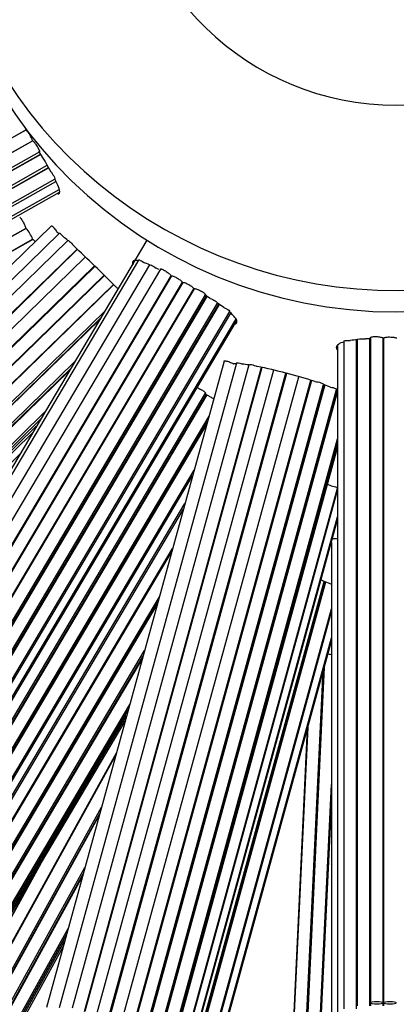
# Model space of a CAD drawing. Units: millimetres. Extents: x 0 to 751, y 0 to 1164.
# Drawn here: x 377 to 389, y 362 to 393 of the extents above; entities that cross this region are included whole.
import ezdxf
from ezdxf import colors
from ezdxf.entities.mleader import LeaderData, LeaderLine
from ezdxf.math import Vec2, Vec3

# ---------------------------------------------------------------- set-up
doc = ezdxf.new("R2010")
doc.units = ezdxf.units.MM
doc.layers.add('DV3_Défaut', color=7, linetype='Continuous')
doc.layers.add('Défaut', color=7, linetype='Continuous')

# ---------------------------------------------------------------- blocks, each defined once
blk = doc.blocks.new('_DOT')
at = {"color": 0}
blk.add_line((0, 0), (-1, 0), dxfattribs=at)
at = {"color": 0, "const_width": 0.333}
blk.add_lwpolyline([(-0.1665, 0, 1), (0.1665, 0, 1)], format="xyb", close=True, dxfattribs=at)
blk = doc.blocks.new('SE2')
at = {"layer": 'DV3_Défaut', "color": 7, "linetype": 'Continuous'}
for p, q in [((358.955, 378.899), (377.583, 389.378)), ((377.586, 389.372), (358.966, 378.897)), ((377.587, 389.372), (377.574, 389.393)), ((359.163, 378.549), (377.791, 389.028)), ((377.799, 389.025), (359.174, 378.547)), ((377.797, 389.018), (377.789, 389.032)), ((359.37, 378.198), (378.011, 388.685)), ((359.37, 378.104), (378.043, 388.608)), ((378.048, 388.601), (359.382, 378.1)), ((378.103, 388.509), (377.99, 388.697)), ((359.579, 377.752), (378.252, 388.256)), ((359.579, 377.658), (378.293, 388.185)), ((378.3, 388.173), (359.594, 377.65)), ((378.378, 388.036), (378.249, 388.261)), ((359.79, 377.302), (378.498, 387.826)), ((359.79, 377.208), (378.529, 387.749)), ((359.888, 376.956), (378.624, 387.496)), ((359.888, 376.859), (378.643, 387.41)), ((358.955, 375.794), (377.583, 386.274)), ((377.586, 386.267), (358.966, 375.793)), ((378.385, 386.348), (363.071, 371.427)), ((377.587, 386.268), (377.574, 386.289)), ((378.642, 386.112), (363.369, 371.231)), ((359.163, 375.444), (377.791, 385.924)), ((377.799, 385.92), (359.174, 375.443)), ((378.906, 385.889), (363.664, 371.038)), ((381.39, 385.9), (370.164, 366.956)), ((377.797, 385.914), (377.789, 385.927)), ((363.943, 370.752), (379.197, 385.614)), ((379.206, 385.606), (363.96, 370.75)), ((379.457, 385.365), (364.232, 370.529)), ((364.511, 370.243), (379.745, 385.086)), ((379.762, 385.07), (364.535, 370.234)), ((381.135, 385.269), (370.334, 367.041)), ((381.478, 385.119), (370.699, 366.929)), ((380.056, 384.782), (364.807, 369.925)), ((364.814, 369.947), (380.048, 384.79)), ((381.823, 384.984), (371.06, 366.821)), ((371.405, 366.617), (382.16, 384.768)), ((382.173, 384.766), (371.42, 366.618)), ((382.172, 384.761), (382.159, 384.768)), ((365.086, 369.638), (380.339, 384.5)), ((380.347, 384.491), (365.103, 369.637)), ((371.764, 366.414), (382.521, 384.568)), ((382.531, 384.562), (371.779, 366.416)), ((382.532, 384.562), (382.511, 384.574)), ((372.123, 366.212), (382.879, 384.364)), ((382.892, 384.362), (372.139, 366.214)), ((372.483, 366.01), (383.245, 384.173)), ((372.483, 365.915), (383.275, 384.128)), ((383.287, 384.121), (372.5, 365.916)), ((382.891, 384.357), (382.878, 384.364)), ((383.39, 384.058), (383.209, 384.169)), ((372.844, 365.712), (383.625, 383.907)), ((372.844, 365.618), (383.665, 383.88)), ((383.681, 383.869), (372.866, 365.617)), ((383.825, 383.77), (383.624, 383.908)), ((365.382, 369.35), (380.054, 383.646)), ((373.21, 365.413), (384.011, 383.641)), ((373.21, 365.319), (384.04, 383.597)), ((365.382, 369.255), (379.921, 383.422)), ((379.897, 383.382), (365.398, 369.254)), ((373.379, 365.137), (384.198, 383.395)), ((373.379, 365.04), (384.225, 383.345)), ((387.414, 382.575), (387.414, 361.477)), ((387.61, 382.707), (387.61, 361.658)), ((388.01, 361.658), (388.01, 382.755)), ((388.032, 382.756), (388.032, 361.752)), ((388.432, 361.752), (388.432, 382.787)), ((388.449, 382.82), (388.449, 361.846)), ((388.849, 361.846), (388.849, 382.802)), ((388.864, 382.801), (388.849, 382.801)), ((388.864, 382.801), (388.864, 361.846)), ((389.284, 382.805), (389.259, 382.805)), ((365.677, 368.968), (379.114, 382.061)), ((383.833, 382.083), (378.228, 361.7)), ((384.225, 382.016), (378.634, 361.688)), ((384.616, 381.964), (379.038, 361.677)), ((365.677, 368.874), (378.983, 381.839)), ((378.953, 381.788), (365.695, 368.87)), ((379.423, 361.571), (385.01, 381.886)), ((385.027, 381.882), (379.441, 361.572)), ((385.389, 381.797), (379.813, 361.519)), ((380.199, 361.413), (385.777, 381.7)), ((380.199, 361.313), (385.803, 381.693)), ((385.805, 381.692), (380.227, 361.411)), ((380.613, 361.305), (386.191, 381.589)), ((380.985, 361.164), (386.57, 381.476)), ((386.587, 381.471), (381.003, 361.164)), ((381.388, 361.058), (386.967, 381.345)), ((381.388, 360.963), (386.991, 381.338)), ((387.007, 381.332), (381.406, 360.964)), ((387.188, 381.262), (386.967, 381.347)), ((372.483, 362.906), (383.245, 381.069)), ((372.483, 362.811), (383.275, 381.024)), ((383.287, 381.017), (372.5, 362.812)), ((381.792, 360.858), (387.382, 381.186)), ((381.792, 360.764), (387.401, 381.162)), ((387.414, 381.134), (381.812, 360.764)), ((383.39, 380.953), (383.244, 381.043)), ((387.423, 381.15), (387.374, 381.177)), ((365.975, 368.584), (378.17, 380.466)), ((372.844, 362.608), (383.356, 380.349)), ((365.975, 368.49), (378.039, 380.246)), ((372.844, 362.514), (383.308, 380.174)), ((383.289, 380.103), (372.866, 362.512)), ((365.975, 368.397), (377.908, 380.025)), ((365.975, 368.304), (377.777, 379.804)), ((382.198, 360.658), (387.414, 379.626)), ((382.198, 360.565), (387.414, 379.532)), ((382.198, 360.471), (387.414, 379.439)), ((364.809, 366.892), (377.39, 379.151)), ((382.198, 360.378), (387.414, 379.345)), ((373.21, 362.308), (382.886, 378.639)), ((373.21, 362.214), (382.838, 378.463)), ((387.207, 378.15), (387.097, 378.193)), ((381.818, 357.742), (387.409, 378.073)), ((381.818, 357.648), (387.414, 377.998)), ((373.379, 362.032), (382.598, 377.59)), ((373.379, 361.936), (382.548, 377.41)), ((382.007, 357.512), (387.414, 377.175)), ((382.007, 357.415), (387.414, 377.078)), ((387.216, 376.358), (387.216, 355.36)), ((372.463, 359.724), (382.207, 376.17)), ((382.192, 376.114), (372.48, 359.725)), ((381.41, 354.838), (386.99, 375.13)), ((381.41, 354.744), (387.014, 375.121)), ((387.034, 375.113), (381.432, 354.743)), ((387.207, 375.046), (386.99, 375.13)), ((372.825, 359.521), (381.789, 374.65)), ((372.825, 359.426), (381.74, 374.472)), ((381.725, 374.419), (372.842, 359.426)), ((381.818, 354.637), (387.216, 374.268)), ((381.818, 354.543), (387.216, 374.174)), ((382.007, 354.407), (387.216, 373.35)), ((382.007, 354.311), (387.216, 373.254)), ((373.186, 359.222), (381.323, 372.954)), ((373.186, 359.129), (381.275, 372.779)), ((381.256, 372.713), (373.206, 359.127)), ((386.01, 352.411), (386.961, 372.326)), ((386.993, 372.442), (386.031, 352.299)), ((386.986, 372.418), (386.031, 352.412)), ((386.98, 372.395), (386.031, 352.524)), ((386.973, 372.371), (386.031, 352.636)), ((386.967, 372.348), (386.031, 352.748)), ((373.551, 358.923), (380.854, 371.249)), ((373.551, 358.83), (380.806, 371.075)), ((373.551, 358.737), (380.758, 370.9)), ((373.551, 358.643), (380.71, 370.726)), ((386.476, 370.564), (385.61, 352.43)), ((386.47, 370.54), (385.61, 352.542)), ((386.463, 370.517), (385.61, 352.654)), ((386.457, 370.493), (385.61, 352.766)), ((372.907, 356.094), (380.436, 369.729)), ((380.419, 369.666), (372.919, 356.083)), ((386.43, 352.28), (387.216, 368.734)), ((387.216, 368.705), (386.448, 352.617)), ((387.216, 368.593), (386.448, 352.505)), ((387.216, 368.481), (386.448, 352.393)), ((387.216, 368.368), (386.448, 352.281)), ((387.216, 368.255), (386.448, 352.167)), ((373.269, 355.89), (379.965, 368.018)), ((373.325, 355.893), (379.911, 367.821)), ((379.894, 367.76), (373.337, 355.883)), ((372.548, 356.28), (377.99, 366.136)), ((378.061, 366.255), (372.557, 356.287)), ((373.687, 355.689), (379.441, 366.111)), ((373.742, 355.692), (379.388, 365.918)), ((379.367, 365.843), (373.756, 355.68)), ((374.107, 355.487), (378.914, 364.194)), ((374.162, 355.49), (378.861, 364.001)), ((374.216, 355.493), (378.808, 363.808)), ((374.271, 355.495), (378.755, 363.615)), ((388.449, 361.846), (388.449, 361.752)), ((388.849, 361.752), (388.849, 361.846)), ((388.864, 361.846), (388.864, 361.752))]:
    blk.add_line(p, q, dxfattribs=at)
for centre, radius, start, end in [((389.272, 397.984), 50, 96.8921, 0), ((389.272, 397.984), 49, 97.0335, 0), ((389.272, 397.984), 47.8, 97.211, 0), ((389.272, 397.984), 46.319, 97.4428, 0), ((389.272, 397.984), 45.319, 97.6079, 265.3689), ((376.844, 388.699), 1.003, 19.4056, 42.1918), ((377.373, 387.91), 0.943, 21.7953, 39.3928), ((376.844, 385.594), 1.003, 19.4056, 42.1918), ((378.358, 385.652), 0.522, 59.0418, 64.8552), ((376.325, 382.959), 3.899, 48.5857, 51.3125), ((342.795, 347.146), 52.961, 44.7343, 46.7531), ((380.142, 382.197), 3.209, 65.4321, 68.9009), ((376.763, 375.134), 11.041, 62.9881, 63.5048), ((388.413, 378.987), 3.79, 95.7662, 99.1129), ((388.945, 372.562), 10.238, 92.7797, 93.6754), ((384.232, 381.21), 0.788, 89.9692, 97.1956), ((384.047, 378.449), 3.557, 80.7994, 84.2047), ((380.879, 362.879), 19.45, 72.5875, 78.148), ((389.272, 386.174), 13.5, 260.6545, 261.2422)]:
    blk.add_arc(centre, radius, start, end, dxfattribs=at)
for centre, major_axis, start_param, end_param in [((389.272, 398.434), (14.5, 0), 1.997079, 6.283185), ((389.272, 398.434), (8.5, 0), 3.141593, 6.283185), ((389.272, 397.759), (14.5, 0), 3.141593, 6.283185), ((389.272, 386.174), (-13.5, 0), 1.41444, 1.418261)]:
    blk.add_ellipse(centre, major_axis=major_axis, ratio=0.97437, start_param=start_param, end_param=end_param, dxfattribs=at)
for centre in [(388.649, 361.846), (389.064, 361.846)]:
    blk.add_ellipse(centre, major_axis=(0.2, 0), ratio=0.224951, dxfattribs=at)
for points, knots in [([(377.799, 389.025), (377.8, 389.025), (377.802, 389.025), (377.803, 389.025), (377.807, 389.023), (377.813, 389.018), (377.82, 389.011), (377.828, 389.003), (377.837, 388.993), (377.847, 388.98), (377.857, 388.967), (377.869, 388.951), (377.88, 388.934), (377.892, 388.917), (377.904, 388.899), (377.916, 388.88), (377.929, 388.861), (377.941, 388.841), (377.952, 388.823), (377.963, 388.804), (377.973, 388.786), (377.981, 388.769), (377.99, 388.753), (377.997, 388.738), (378.003, 388.725), (378.008, 388.713), (378.011, 388.703), (378.013, 388.696), (378.014, 388.69), (378.013, 388.686), (378.011, 388.685)], [0, 0, 0, 0, 0.044396, 0.044396, 0.044396, 0.15167, 0.15167, 0.15167, 0.258959, 0.258959, 0.258959, 0.366299, 0.366299, 0.366299, 0.473724, 0.473724, 0.473724, 0.581245, 0.581245, 0.581245, 0.688816, 0.688816, 0.688816, 0.796328, 0.796328, 0.796328, 0.903678, 0.903678, 0.903678, 1, 1, 1, 1]), ([(378.378, 388.036), (378.417, 387.985), (378.456, 387.927), (378.497, 387.852), (378.504, 387.83), (378.498, 387.826)], [0, 0, 0, 0, 0.547987, 0.547987, 1, 1, 1, 1]), ([(378.585, 387.358), (378.593, 387.356), (378.6, 387.356), (378.633, 387.36), (378.647, 387.38), (378.647, 387.455), (378.633, 387.508), (378.581, 387.646), (378.541, 387.73), (378.492, 387.826)], [0, 0, 0, 0, 0.0752979, 0.0752979, 0.3835319, 0.3835319, 0.691766, 0.691766, 1, 1, 1, 1]), ([(377.384, 386.62), (377.385, 386.621), (377.386, 386.621), (377.387, 386.62), (377.391, 386.618), (377.396, 386.613), (377.403, 386.605), (377.409, 386.597), (377.418, 386.586), (377.427, 386.573), (377.436, 386.559), (377.446, 386.543), (377.457, 386.525), (377.467, 386.508), (377.478, 386.488), (377.489, 386.469), (377.5, 386.449), (377.511, 386.429), (377.521, 386.41), (377.531, 386.391), (377.54, 386.372), (377.548, 386.355), (377.556, 386.338), (377.562, 386.323), (377.567, 386.31), (377.57, 386.302), (377.572, 386.295), (377.574, 386.289)], [0, 0, 0, 0, 0.05133, 0.05133, 0.05133, 0.175319, 0.175319, 0.175319, 0.29934, 0.29934, 0.29934, 0.423406, 0.423406, 0.423406, 0.54748, 0.54748, 0.54748, 0.67153, 0.67153, 0.67153, 0.795557, 0.795557, 0.795557, 0.919577, 0.919577, 0.919577, 1, 1, 1, 1]), ([(378.385, 386.348), (378.387, 386.35), (378.391, 386.35), (378.396, 386.347), (378.402, 386.343), (378.41, 386.337), (378.419, 386.328), (378.429, 386.319), (378.44, 386.307), (378.452, 386.294), (378.464, 386.28), (378.478, 386.264), (378.491, 386.247), (378.505, 386.23), (378.519, 386.211), (378.533, 386.193), (378.546, 386.174), (378.559, 386.156), (378.571, 386.138), (378.574, 386.133), (378.577, 386.129), (378.58, 386.125)], [0, 0, 0, 0, 0.142306, 0.142306, 0.142306, 0.30266, 0.30266, 0.30266, 0.464512, 0.464512, 0.464512, 0.62812, 0.62812, 0.62812, 0.792873, 0.792873, 0.792873, 0.957685, 0.957685, 0.957685, 1, 1, 1, 1]), ([(378.642, 386.112), (378.645, 386.115), (378.653, 386.112), (378.686, 386.087), (378.724, 386.049), (378.762, 386.003)], [0, 0, 0, 0, 0.337739, 0.337739, 1, 1, 1, 1]), ([(377.799, 385.92), (377.8, 385.921), (377.802, 385.921), (377.803, 385.92), (377.807, 385.919), (377.813, 385.914), (377.82, 385.907), (377.828, 385.899), (377.837, 385.888), (377.847, 385.875), (377.854, 385.867), (377.861, 385.857), (377.868, 385.847)], [0, 0, 0, 0, 0.134739, 0.134739, 0.134739, 0.46031, 0.46031, 0.46031, 0.785929, 0.785929, 0.785929, 1, 1, 1, 1]), ([(378.906, 385.889), (378.912, 385.894), (378.931, 385.882), (378.994, 385.825), (379.041, 385.773), (379.081, 385.723)], [0, 0, 0, 0, 0.450717, 0.450717, 1, 1, 1, 1]), ([(381.145, 385.241), (381.079, 385.257), (381.028, 385.261), (380.961, 385.24), (380.943, 385.216), (380.943, 385.16), (380.948, 385.138), (380.957, 385.113)], [0, 0, 0, 0, 0.3987, 0.3987, 0.7974, 0.7974, 1, 1, 1, 1]), ([(381.135, 385.269), (381.138, 385.274), (381.148, 385.275), (381.193, 385.26), (381.245, 385.229), (381.298, 385.192)], [0, 0, 0, 0, 0.336057, 0.336057, 1, 1, 1, 1]), ([(381.478, 385.119), (381.483, 385.128), (381.508, 385.123), (381.585, 385.085), (381.64, 385.051), (381.689, 385.015)], [0, 0, 0, 0, 0.4751429, 0.4751429, 1, 1, 1, 1]), ([(381.823, 384.984), (381.824, 384.986), (381.827, 384.988), (381.831, 384.988), (381.837, 384.989), (381.847, 384.988), (381.858, 384.984), (381.87, 384.981), (381.884, 384.975), (381.9, 384.968), (381.916, 384.96), (381.934, 384.951), (381.952, 384.94), (381.971, 384.93), (381.99, 384.918), (382.009, 384.906), (382.028, 384.894), (382.046, 384.88), (382.064, 384.868), (382.081, 384.855), (382.096, 384.842), (382.11, 384.831), (382.123, 384.819), (382.134, 384.808), (382.143, 384.798), (382.151, 384.789), (382.156, 384.781), (382.158, 384.774), (382.159, 384.772), (382.159, 384.77), (382.159, 384.768)], [0, 0, 0, 0, 0.073113, 0.073113, 0.073113, 0.1837896, 0.1837896, 0.1837896, 0.2945708, 0.2945708, 0.2945708, 0.4055371, 0.4055371, 0.4055371, 0.5166131, 0.5166131, 0.5166131, 0.6276788, 0.6276788, 0.6276788, 0.7386563, 0.7386563, 0.7386563, 0.8495364, 0.8495364, 0.8495364, 0.9603495, 0.9603495, 0.9603495, 1, 1, 1, 1]), ([(382.173, 384.766), (382.174, 384.768), (382.177, 384.77), (382.181, 384.771), (382.188, 384.771), (382.197, 384.77), (382.209, 384.767), (382.221, 384.764), (382.236, 384.759), (382.252, 384.752), (382.268, 384.745), (382.286, 384.736), (382.305, 384.726), (382.324, 384.716), (382.344, 384.705), (382.363, 384.693), (382.382, 384.682), (382.401, 384.669), (382.418, 384.657), (382.435, 384.645), (382.452, 384.633), (382.465, 384.621), (382.479, 384.61), (382.49, 384.599), (382.498, 384.59), (382.504, 384.584), (382.508, 384.579), (382.511, 384.574)], [0, 0, 0, 0, 0.079517, 0.079517, 0.079517, 0.199823, 0.199823, 0.199823, 0.320159, 0.320159, 0.320159, 0.440539, 0.440539, 0.440539, 0.560926, 0.560926, 0.560926, 0.68129, 0.68129, 0.68129, 0.801631, 0.801631, 0.801631, 0.921967, 0.921967, 0.921967, 1, 1, 1, 1]), ([(382.532, 384.562), (382.534, 384.562), (382.536, 384.563), (382.538, 384.563), (382.544, 384.565), (382.554, 384.564), (382.566, 384.561), (382.578, 384.558), (382.593, 384.553), (382.61, 384.547), (382.626, 384.54), (382.645, 384.532), (382.664, 384.523), (382.683, 384.513), (382.703, 384.503), (382.722, 384.492), (382.742, 384.481), (382.761, 384.469), (382.779, 384.457), (382.796, 384.445), (382.813, 384.434), (382.827, 384.423), (382.841, 384.412), (382.852, 384.402), (382.861, 384.393), (382.869, 384.384), (382.875, 384.376), (382.877, 384.37), (382.877, 384.368), (382.878, 384.366), (382.878, 384.364)], [0, 0, 0, 0, 0.038705, 0.038705, 0.038705, 0.154423, 0.154423, 0.154423, 0.27014, 0.27014, 0.27014, 0.385853, 0.385853, 0.385853, 0.501565, 0.501565, 0.501565, 0.617293, 0.617293, 0.617293, 0.733048, 0.733048, 0.733048, 0.848809, 0.848809, 0.848809, 0.96454, 0.96454, 0.96454, 1, 1, 1, 1]), ([(382.892, 384.362), (382.894, 384.364), (382.897, 384.366), (382.901, 384.367), (382.907, 384.368), (382.917, 384.368), (382.93, 384.365), (382.942, 384.363), (382.957, 384.359), (382.974, 384.353), (382.991, 384.347), (383.01, 384.339), (383.029, 384.33), (383.048, 384.321), (383.069, 384.311), (383.088, 384.301), (383.108, 384.29), (383.128, 384.279), (383.146, 384.268), (383.164, 384.257), (383.181, 384.246), (383.195, 384.235), (383.209, 384.225), (383.221, 384.215), (383.229, 384.206), (383.238, 384.197), (383.243, 384.189), (383.246, 384.183), (383.247, 384.179), (383.247, 384.176), (383.245, 384.174)], [0, 0, 0, 0, 0.070876, 0.070876, 0.070876, 0.178121, 0.178121, 0.178121, 0.285381, 0.285381, 0.285381, 0.392692, 0.392692, 0.392692, 0.500087, 0.500087, 0.500087, 0.607579, 0.607579, 0.607579, 0.71512, 0.71512, 0.71512, 0.822603, 0.822603, 0.822603, 0.929924, 0.929924, 0.929924, 1, 1, 1, 1]), ([(383.39, 384.058), (383.443, 384.037), (383.504, 384.006), (383.593, 383.949), (383.622, 383.923), (383.624, 383.908)], [0, 0, 0, 0, 0.5, 0.5, 1, 1, 1, 1]), ([(383.825, 383.77), (383.884, 383.745), (383.944, 383.712), (384.004, 383.666), (384.015, 383.65), (384.011, 383.642)], [0, 0, 0, 0, 0.574531, 0.574531, 1, 1, 1, 1]), ([(384.173, 383.241), (384.173, 383.241), (384.174, 383.241), (384.214, 383.262), (384.234, 383.291), (384.234, 383.366), (384.214, 383.41), (384.135, 383.513), (384.075, 383.572), (384, 383.635)], [0, 0, 0, 0, 0.003366, 0.003366, 0.335577, 0.335577, 0.667789, 0.667789, 1, 1, 1, 1]), ([(388.449, 382.82), (388.449, 382.825), (388.453, 382.83), (388.46, 382.834), (388.468, 382.838), (388.479, 382.842), (388.493, 382.845), (388.507, 382.849), (388.524, 382.851), (388.543, 382.853), (388.562, 382.854), (388.583, 382.855), (388.605, 382.855), (388.627, 382.855), (388.65, 382.855), (388.672, 382.853), (388.694, 382.852), (388.716, 382.849), (388.737, 382.846), (388.757, 382.843), (388.775, 382.84), (388.791, 382.835), (388.807, 382.831), (388.82, 382.827), (388.83, 382.822), (388.839, 382.817), (388.846, 382.812), (388.848, 382.807), (388.849, 382.805), (388.849, 382.803), (388.849, 382.801)], [0, 0, 0, 0, 0.106675, 0.106675, 0.106675, 0.213345, 0.213345, 0.213345, 0.320114, 0.320114, 0.320114, 0.427063, 0.427063, 0.427063, 0.534116, 0.534116, 0.534116, 0.64116, 0.64116, 0.64116, 0.74812, 0.74812, 0.74812, 0.854985, 0.854985, 0.854985, 0.961785, 0.961785, 0.961785, 1, 1, 1, 1]), ([(388.864, 382.801), (388.864, 382.806), (388.868, 382.811), (388.875, 382.816), (388.883, 382.82), (388.894, 382.825), (388.908, 382.828), (388.922, 382.832), (388.939, 382.835), (388.958, 382.837), (388.977, 382.839), (388.998, 382.841), (389.02, 382.842), (389.042, 382.842), (389.065, 382.842), (389.087, 382.841), (389.11, 382.84), (389.132, 382.839), (389.152, 382.836), (389.172, 382.834), (389.191, 382.831), (389.206, 382.827), (389.222, 382.824), (389.235, 382.819), (389.245, 382.815), (389.251, 382.812), (389.256, 382.809), (389.259, 382.805)], [0, 0, 0, 0, 0.11511, 0.11511, 0.11511, 0.230764, 0.230764, 0.230764, 0.346447, 0.346447, 0.346447, 0.462172, 0.462172, 0.462172, 0.577904, 0.577904, 0.577904, 0.693614, 0.693614, 0.693614, 0.809302, 0.809302, 0.809302, 0.924984, 0.924984, 0.924984, 1, 1, 1, 1]), ([(387.623, 382.689), (387.541, 382.667), (387.478, 382.64), (387.393, 382.58), (387.372, 382.546), (387.372, 382.483), (387.383, 382.455), (387.404, 382.426)], [0, 0, 0, 0, 0.369223, 0.369223, 0.738446, 0.738446, 1, 1, 1, 1]), ([(387.61, 382.707), (387.611, 382.716), (387.623, 382.724), (387.683, 382.736), (387.748, 382.736), (387.813, 382.729)], [0, 0, 0, 0, 0.383649, 0.383649, 1, 1, 1, 1]), ([(388.032, 382.757), (388.034, 382.771), (388.065, 382.782), (388.164, 382.789), (388.231, 382.787), (388.289, 382.779)], [0, 0, 0, 0, 0.5, 0.5, 1, 1, 1, 1]), ([(383.833, 382.083), (383.833, 382.084), (383.834, 382.085), (383.834, 382.086), (383.837, 382.089), (383.843, 382.092), (383.852, 382.092), (383.861, 382.093), (383.873, 382.092), (383.888, 382.089), (383.903, 382.086), (383.92, 382.082), (383.939, 382.076), (383.957, 382.071), (383.978, 382.064), (383.999, 382.056), (384.02, 382.047), (384.041, 382.038), (384.062, 382.029), (384.082, 382.019), (384.102, 382.009), (384.12, 381.999), (384.124, 381.997), (384.129, 381.994), (384.133, 381.992)], [0, 0, 0, 0, 0.029319, 0.029319, 0.029319, 0.181861, 0.181861, 0.181861, 0.33482, 0.33482, 0.33482, 0.489207, 0.489207, 0.489207, 0.645271, 0.645271, 0.645271, 0.802425, 0.802425, 0.802425, 0.959636, 0.959636, 0.959636, 1, 1, 1, 1]), ([(384.225, 382.016), (384.227, 382.024), (384.239, 382.027), (384.294, 382.024), (384.35, 382.01), (384.407, 381.989)], [0, 0, 0, 0, 0.38232, 0.38232, 1, 1, 1, 1]), ([(384.617, 381.964), (384.62, 381.976), (384.651, 381.978), (384.747, 381.96), (384.816, 381.939), (384.873, 381.914)], [0, 0, 0, 0, 0.4803815, 0.4803815, 1, 1, 1, 1]), ([(386.699, 381.438), (386.759, 381.432), (386.83, 381.417), (386.936, 381.382), (386.968, 381.362), (386.967, 381.347)], [0, 0, 0, 0, 0.5, 0.5, 1, 1, 1, 1]), ([(382.981, 381.246), (382.996, 381.24), (383.012, 381.233), (383.029, 381.226), (383.048, 381.217), (383.069, 381.207), (383.088, 381.197), (383.108, 381.186), (383.128, 381.175), (383.146, 381.164), (383.164, 381.153), (383.181, 381.141), (383.195, 381.131), (383.209, 381.12), (383.221, 381.11), (383.229, 381.101), (383.238, 381.093), (383.243, 381.085), (383.246, 381.079), (383.247, 381.075), (383.247, 381.072), (383.245, 381.069)], [0, 0, 0, 0, 0.132841, 0.132841, 0.132841, 0.286188, 0.286188, 0.286188, 0.439673, 0.439673, 0.439673, 0.593228, 0.593228, 0.593228, 0.746699, 0.746699, 0.746699, 0.89994, 0.89994, 0.89994, 1, 1, 1, 1]), ([(387.188, 381.262), (387.249, 381.253), (387.308, 381.237), (387.371, 381.209), (387.384, 381.197), (387.382, 381.187)], [0, 0, 0, 0, 0.5717612, 0.5717612, 1, 1, 1, 1]), ([(387.207, 378.15), (387.272, 378.141), (387.336, 378.124), (387.399, 378.095), (387.411, 378.083), (387.408, 378.074)], [0, 0, 0, 0, 0.594007, 0.594007, 1, 1, 1, 1]), ([(387.248, 376.482), (387.256, 376.484), (387.265, 376.485), (387.276, 376.486), (387.291, 376.487), (387.31, 376.487), (387.33, 376.487), (387.35, 376.486), (387.373, 376.484), (387.395, 376.482), (387.401, 376.481), (387.408, 376.48), (387.414, 376.48)], [0, 0, 0, 0, 0.220403, 0.220403, 0.220403, 0.559502, 0.559502, 0.559502, 0.902283, 0.902283, 0.902283, 1, 1, 1, 1]), ([(386.894, 375.184), (386.899, 375.183), (386.903, 375.181), (386.956, 375.163), (386.988, 375.144), (386.99, 375.13)], [0, 0, 0, 0, 0.082597, 0.082597, 1, 1, 1, 1])]:
    blk.add_open_spline(points, degree=3, knots=knots, dxfattribs=at)
for points in [[(380.417, 384.421), (380.438, 384.406), (380.46, 384.388), (380.482, 384.369)], [(383.39, 380.953), (383.428, 380.938), (383.47, 380.918), (383.508, 380.897)]]:
    blk.add_open_spline(points, degree=3, dxfattribs=at)

msp = doc.modelspace()

# ---------------------------------------------------------------- block references
at = {"layer": 'Défaut'}
msp.add_blockref('SE2', (0, 0), dxfattribs=at)

# ---------------------------------------------------------------- leaders
at = {"layer": 'Défaut', "color": 7, "linetype": 'Continuous'}
ml = msp.add_multileader_mtext('Standard', dxfattribs=at)
ml.set_content('{\\pxsm0.9;\\fSolid Edge ISO|b1||i0||c0|p34;\\W1.;20/07/2016\\P}', color=256)
ml.set_leader_properties()
ml.set_arrow_properties(name='DOT')
ml.build(insert=Vec2(0, 0))
ml.multileader.update_dxf_attribs({"leader_type": 0, "dogleg_length": 0, "arrow_head_size": 12})
ctx = ml.context
ctx.base_point, ctx.char_height, ctx.arrow_head_size, ctx.landing_gap_size = Vec3(656.602, 1156.973), 12, 12, 4.2
notes = []
notes.append((ctx, [(0, (0, 0, 0), (0, 0), (1, 0), 1, [])]))
ctx.mtext.insert = Vec3(658.602, 1163.093)
for ctx, leaders in notes:
    for number, flags, end, landing, length, lines in leaders:
        leader = LeaderData()
        leader.index, (leader.has_last_leader_line, leader.has_dogleg_vector, leader.attachment_direction) = number, flags
        leader.last_leader_point, leader.dogleg_vector, leader.dogleg_length = Vec3(end), Vec3(landing), length
        for number, points, colour, breaks in lines:
            line = LeaderLine()
            line.index, line.vertices, line.color, line.breaks = number, Vec3.list(points), colors.encode_raw_color(colour), breaks
            leader.lines.append(line)
        ctx.leaders.append(leader)

doc.saveas('drawing.dxf')
